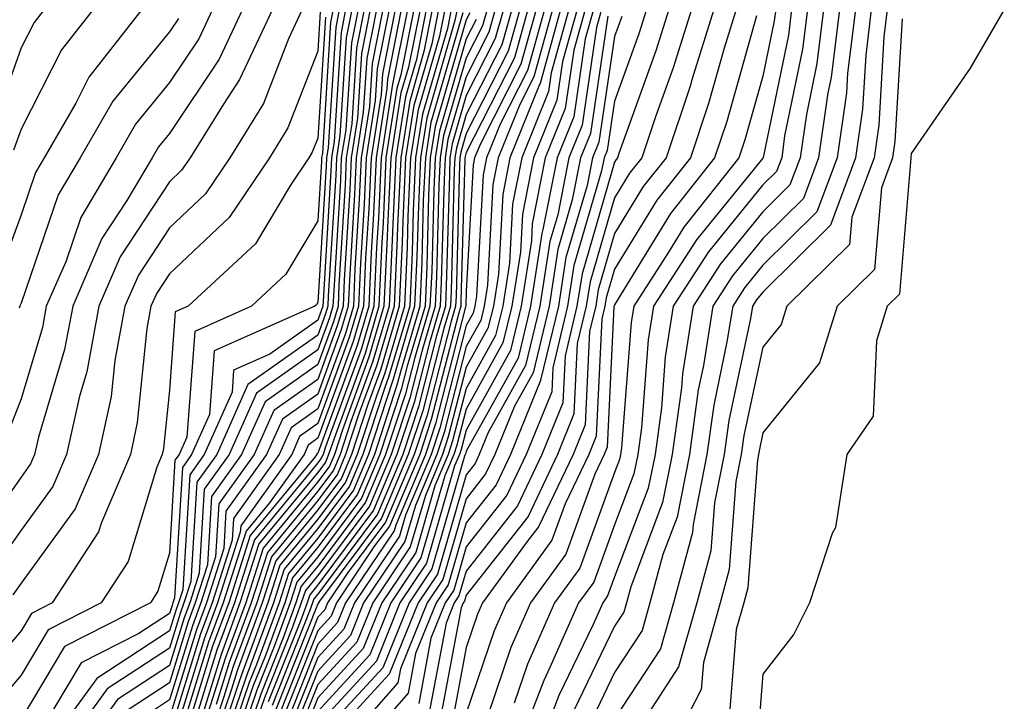
# Model space of a CAD drawing. Units: inches. Extents: x 1023923 to 1026563, y 7239818 to 7242458.
# Drawn here: x 1024178 to 1024244, y 7242165 to 7242211 of the extents above; entities that cross this region are included whole.
import ezdxf

# ---------------------------------------------------------------- set-up
doc = ezdxf.new("R2010")
doc.units = ezdxf.units.IN
doc.header["$MEASUREMENT"] = 0
doc.layers.add('Contour_10237239', color=7, linetype='Continuous', true_color=0x4262c2)

msp = doc.modelspace()

# ---------------------------------------------------------------- linework, layer by layer
at = {"layer": 'Contour_10237239'}
for points in [[(1024198.206, 7242211.754, 2994), (1024198.05, 7242209.117, 2994), (1024196.019, 7242203.942, 2994), (1024194.788, 7242201.92, 2994), (1024192.073, 7242197.897, 2994), (1024188.05, 7242194.108, 2994), (1024187.191, 7242192.789, 2994), (1024186.8, 7242191.92, 2994), (1024186.526, 7242190.406, 2994), (1024185.882, 7242184.078, 2994), (1024185.413, 7242181.92, 2994), (1024183.46, 7242177.33, 2994), (1024183.265, 7242176.705, 2994), (1024180.14, 7242171.92, 2994), (1024178.753, 7242171.217, 2994), (1024178.05, 7242170.045, 2994), (1024174.319, 7242165.651, 2994)], [(1024192.972, 7242211.92, 2991), (1024191.409, 7242208.57, 2991), (1024188.05, 7242203.561, 2991), (1024187.308, 7242202.662, 2991), (1024186.878, 7242201.92, 2991), (1024185.179, 7242199.049, 2991), (1024183.499, 7242196.481, 2991), (1024181.526, 7242191.92, 2991), (1024180.98, 7242188.99, 2991), (1024179.222, 7242183.082, 2991), (1024178.948, 7242181.92, 2991), (1024178.694, 7242181.285, 2991), (1024178.05, 7242180.406, 2991), (1024174.554, 7242175.426, 2991)], [(1024194.984, 7242211.92, 2992), (1024192.776, 7242207.193, 2992), (1024191.683, 7242205.543, 2992), (1024189.437, 7242201.92, 2992), (1024188.87, 7242201.09, 2992), (1024188.05, 7242200.309, 2992), (1024184.73, 7242195.25, 2992), (1024183.284, 7242191.92, 2992), (1024182.484, 7242187.496, 2992), (1024181.976, 7242185.856, 2992), (1024181.116, 7242181.92, 2992), (1024180.198, 7242179.772, 2992), (1024178.05, 7242176.832, 2992), (1024176.019, 7242173.942, 2992)], [(1024179.612, 7242211.92, 2986), (1024178.929, 7242211.041, 2986), (1024178.05, 7242209.332, 2986), (1024176.097, 7242203.873, 2986)], [(1024186.194, 7242211.92, 2988), (1024182.62, 7242207.35, 2988), (1024181.741, 7242205.611, 2988), (1024179.612, 7242201.92, 2988), (1024179.026, 7242200.934, 2988), (1024178.05, 7242198.072, 2988), (1024176.39, 7242193.58, 2988)], [(1024190.941, 7242211.92, 2990), (1024190.023, 7242209.938, 2990), (1024188.05, 7242206.988, 2990), (1024185.765, 7242204.195, 2990), (1024184.456, 7242201.92, 2990), (1024182.073, 7242197.897, 2990), (1024181.058, 7242194.918, 2990), (1024179.749, 7242191.92, 2990), (1024179.495, 7242190.475, 2990), (1024178.05, 7242185.67, 2990), (1024176.995, 7242182.965, 2990)], [(1024196.995, 7242211.92, 2993), (1024196.077, 7242209.947, 2993), (1024194.378, 7242205.592, 2993), (1024192.112, 7242201.92, 2993), (1024190.472, 7242199.498, 2993), (1024188.05, 7242197.203, 2993), (1024185.96, 7242194.02, 2993), (1024185.042, 7242191.92, 2993), (1024184.378, 7242188.248, 2993), (1024184.124, 7242185.836, 2993), (1024183.265, 7242181.92, 2993), (1024181.702, 7242178.268, 2993), (1024178.05, 7242173.248, 2993), (1024177.503, 7242172.467, 2993)], [(1024182.913, 7242211.92, 2987), (1024180.765, 7242209.195, 2987), (1024178.05, 7242203.854, 2987), (1024177.542, 7242202.428, 2987)], [(1024199.085, 7242211.92, 2996), (1024198.909, 7242211.061, 2996), (1024198.362, 7242202.223, 2996), (1024198.304, 7242201.92, 2996), (1024198.304, 7242201.676, 2996), (1024198.05, 7242197.662, 2996), (1024195.901, 7242194.068, 2996), (1024193.577, 7242191.92, 2996), (1024189.749, 7242190.221, 2996), (1024189.222, 7242183.092, 2996), (1024188.694, 7242181.92, 2996), (1024188.421, 7242181.539, 2996), (1024188.05, 7242175.279, 2996), (1024187.269, 7242172.701, 2996), (1024186.761, 7242171.92, 2996), (1024180.98, 7242168.99, 2996), (1024178.05, 7242164.078, 2996)], [(1024199.495, 7242211.92, 2997), (1024199.261, 7242210.709, 2997), (1024198.753, 7242202.623, 2997), (1024198.636, 7242201.92, 2997), (1024198.616, 7242201.354, 2997), (1024198.05, 7242192.174, 2997), (1024197.952, 7242192.018, 2997), (1024197.855, 7242191.92, 2997), (1024191.058, 7242188.912, 2997), (1024190.745, 7242184.615, 2997), (1024189.534, 7242181.92, 2997), (1024188.929, 7242181.051, 2997), (1024188.382, 7242172.262, 2997), (1024188.284, 7242171.92, 2997), (1024188.226, 7242171.754, 2997), (1024188.05, 7242171.207, 2997), (1024185.98, 7242169.85, 2997), (1024182.093, 7242167.877, 2997), (1024179.261, 7242163.141, 2997)], [(1024199.925, 7242211.92, 2998), (1024199.612, 7242210.358, 2998), (1024199.144, 7242203.014, 2998), (1024198.968, 7242201.92, 2998), (1024198.929, 7242201.031, 2998), (1024198.401, 7242192.262, 2998), (1024198.382, 7242191.92, 2998), (1024198.304, 7242191.666, 2998), (1024198.05, 7242190.973, 2998), (1024194.808, 7242188.688, 2998), (1024192.366, 7242187.604, 2998), (1024192.269, 7242186.129, 2998), (1024190.394, 7242181.92, 2998), (1024189.417, 7242180.563, 2998), (1024188.948, 7242172.809, 2998), (1024188.655, 7242171.92, 2998), (1024188.499, 7242171.481, 2998), (1024188.05, 7242170.045, 2998), (1024183.148, 7242166.822, 2998), (1024179.593, 7242161.92, 2998)], [(1024200.335, 7242211.92, 2999), (1024199.964, 7242210.016, 2999), (1024199.534, 7242203.414, 2999), (1024199.3, 7242201.92, 2999), (1024199.261, 7242200.719, 2999), (1024198.753, 7242192.623, 2999), (1024198.714, 7242191.92, 2999), (1024198.577, 7242191.402, 2999), (1024198.05, 7242189.977, 2999), (1024193.323, 7242186.637, 2999), (1024191.234, 7242181.92, 2999), (1024189.905, 7242180.065, 2999), (1024189.495, 7242173.365, 2999), (1024189.026, 7242171.92, 2999), (1024188.773, 7242171.197, 2999), (1024188.05, 7242168.873, 2999), (1024183.851, 7242166.119, 2999), (1024180.823, 7242161.92, 2999)], [(1024200.765, 7242211.92, 3000), (1024200.316, 7242209.664, 3000), (1024199.944, 7242203.805, 3000), (1024199.632, 7242201.92, 3000), (1024199.573, 7242200.397, 3000), (1024199.124, 7242192.985, 3000), (1024199.066, 7242191.92, 3000), (1024198.831, 7242191.139, 3000), (1024198.05, 7242188.981, 3000), (1024193.909, 7242186.061, 3000), (1024192.073, 7242181.92, 3000), (1024190.394, 7242179.576, 3000), (1024190.042, 7242173.922, 3000), (1024189.417, 7242171.92, 3000), (1024189.046, 7242170.924, 3000), (1024188.05, 7242167.711, 3000), (1024184.554, 7242165.416, 3000), (1024182.034, 7242161.92, 3000)], [(1024201.175, 7242211.92, 3001), (1024200.648, 7242209.313, 3001), (1024200.335, 7242204.205, 3001), (1024199.964, 7242201.92, 3001), (1024199.886, 7242200.074, 3001), (1024199.476, 7242193.346, 3001), (1024199.417, 7242191.92, 3001), (1024199.105, 7242190.865, 3001), (1024198.05, 7242187.985, 3001), (1024194.495, 7242185.475, 3001), (1024192.913, 7242181.92, 3001), (1024190.882, 7242179.088, 3001), (1024190.609, 7242174.479, 3001), (1024189.788, 7242171.92, 3001), (1024189.319, 7242170.651, 3001), (1024188.05, 7242166.539, 3001), (1024185.257, 7242164.713, 3001)], [(1024201.585, 7242211.92, 3002), (1024200.999, 7242208.961, 3002), (1024200.726, 7242204.596, 3002), (1024200.296, 7242201.92, 3002), (1024200.218, 7242199.762, 3002), (1024199.827, 7242193.707, 3002), (1024199.749, 7242191.92, 3002), (1024199.359, 7242190.602, 3002), (1024198.05, 7242186.988, 3002), (1024195.081, 7242184.889, 3002), (1024193.753, 7242181.92, 3002), (1024191.37, 7242178.6, 3002), (1024191.155, 7242175.026, 3002), (1024190.159, 7242171.92, 3002), (1024189.593, 7242170.377, 3002), (1024188.05, 7242165.377, 3002), (1024185.96, 7242164, 3002)], [(1024202.015, 7242211.92, 3003), (1024201.351, 7242208.619, 3003), (1024201.116, 7242204.996, 3003), (1024200.628, 7242201.92, 3003), (1024200.53, 7242199.44, 3003), (1024200.198, 7242194.068, 3003), (1024200.101, 7242191.92, 3003), (1024199.632, 7242190.338, 3003), (1024198.05, 7242185.992, 3003), (1024195.667, 7242184.313, 3003), (1024194.593, 7242181.92, 3003), (1024191.859, 7242178.102, 3003), (1024191.722, 7242175.582, 3003), (1024190.55, 7242171.92, 3003), (1024189.866, 7242170.104, 3003), (1024188.05, 7242164.205, 3003)], [(1024202.425, 7242211.92, 3004), (1024201.702, 7242208.268, 3004), (1024201.526, 7242205.387, 3004), (1024200.96, 7242201.92, 3004), (1024200.843, 7242199.127, 3004), (1024200.55, 7242194.43, 3004), (1024200.452, 7242191.92, 3004), (1024199.905, 7242190.074, 3004), (1024198.05, 7242185.006, 3004), (1024196.253, 7242183.727, 3004), (1024195.433, 7242181.92, 3004), (1024192.366, 7242177.613, 3004), (1024192.269, 7242176.139, 3004), (1024190.921, 7242171.92, 3004), (1024190.14, 7242169.83, 3004), (1024188.05, 7242163.043, 3004)], [(1024202.855, 7242211.92, 3005), (1024202.054, 7242207.916, 3005), (1024201.917, 7242205.787, 3005), (1024201.312, 7242201.92, 3005), (1024201.175, 7242198.805, 3005), (1024200.921, 7242194.791, 3005), (1024200.784, 7242191.92, 3005), (1024200.159, 7242189.801, 3005), (1024198.05, 7242184.01, 3005), (1024196.819, 7242183.141, 3005), (1024196.292, 7242181.92, 3005), (1024192.855, 7242177.125, 3005), (1024192.816, 7242176.695, 3005), (1024191.292, 7242171.92, 3005), (1024190.413, 7242169.547, 3005), (1024188.069, 7242161.94, 3005)], [(1024203.265, 7242211.92, 3006), (1024202.405, 7242207.574, 3006), (1024202.308, 7242206.178, 3006), (1024201.644, 7242201.92, 3006), (1024201.487, 7242198.483, 3006), (1024201.273, 7242195.152, 3006), (1024201.136, 7242191.92, 3006), (1024200.433, 7242189.537, 3006), (1024198.05, 7242183.014, 3006), (1024197.405, 7242182.555, 3006), (1024197.132, 7242181.92, 3006), (1024194.788, 7242178.668, 3006), (1024193.226, 7242176.754, 3006), (1024191.663, 7242171.92, 3006), (1024190.687, 7242169.274, 3006), (1024188.597, 7242162.457, 3006)], [(1024203.675, 7242211.92, 3007), (1024202.737, 7242207.223, 3007), (1024202.698, 7242206.578, 3007), (1024201.976, 7242201.92, 3007), (1024201.8, 7242198.17, 3007), (1024201.644, 7242195.514, 3007), (1024201.487, 7242191.92, 3007), (1024200.706, 7242189.274, 3007), (1024198.05, 7242182.018, 3007), (1024197.991, 7242181.979, 3007), (1024197.972, 7242181.92, 3007), (1024197.757, 7242181.627, 3007), (1024193.499, 7242176.471, 3007), (1024192.054, 7242171.92, 3007), (1024190.96, 7242169, 3007), (1024189.105, 7242162.985, 3007)], [(1024204.105, 7242211.92, 3008), (1024203.109, 7242206.988, 3008), (1024203.089, 7242206.881, 3008), (1024202.308, 7242201.92, 3008), (1024202.132, 7242197.848, 3008), (1024201.995, 7242195.875, 3008), (1024201.819, 7242191.92, 3008), (1024200.96, 7242189.01, 3008), (1024198.558, 7242182.438, 3008), (1024198.401, 7242181.92, 3008), (1024198.284, 7242181.676, 3008), (1024198.05, 7242181.354, 3008), (1024193.792, 7242176.178, 3008), (1024192.425, 7242171.92, 3008), (1024191.253, 7242168.727, 3008), (1024189.632, 7242163.502, 3008)], [(1024204.515, 7242211.92, 3009), (1024203.636, 7242207.506, 3009), (1024203.382, 7242206.598, 3009), (1024202.64, 7242201.92, 3009), (1024202.444, 7242197.526, 3009), (1024202.366, 7242196.236, 3009), (1024202.171, 7242191.92, 3009), (1024201.234, 7242188.736, 3009), (1024199.144, 7242183.004, 3009), (1024198.773, 7242181.92, 3009), (1024198.558, 7242181.402, 3009), (1024198.05, 7242180.719, 3009), (1024194.066, 7242175.895, 3009), (1024192.796, 7242171.92, 3009), (1024191.526, 7242168.453, 3009), (1024190.159, 7242164.02, 3009)], [(1024205.765, 7242211.92, 3012), (1024205.198, 7242209.078, 3012), (1024204.241, 7242205.738, 3012), (1024203.636, 7242201.92, 3012), (1024203.421, 7242197.301, 3012), (1024203.401, 7242196.559, 3012), (1024203.206, 7242191.92, 3012), (1024202.034, 7242187.945, 3012), (1024200.843, 7242184.723, 3012), (1024199.925, 7242181.92, 3012), (1024199.378, 7242180.602, 3012), (1024198.05, 7242178.824, 3012), (1024194.925, 7242175.035, 3012), (1024193.929, 7242171.92, 3012), (1024192.347, 7242167.623, 3012), (1024191.722, 7242165.582, 3012), (1024190.472, 7242161.92, 3012)], [(1024204.944, 7242211.92, 3010), (1024204.163, 7242208.033, 3010), (1024203.655, 7242206.305, 3010), (1024202.972, 7242201.92, 3010), (1024202.757, 7242197.213, 3010), (1024202.718, 7242196.588, 3010), (1024202.503, 7242191.92, 3010), (1024201.487, 7242188.473, 3010), (1024199.71, 7242183.58, 3010), (1024199.163, 7242181.92, 3010), (1024198.831, 7242181.139, 3010), (1024198.05, 7242180.084, 3010), (1024194.359, 7242175.611, 3010), (1024193.187, 7242171.92, 3010), (1024191.8, 7242168.18, 3010), (1024190.667, 7242164.547, 3010)], [(1024206.194, 7242211.92, 3013), (1024205.726, 7242209.596, 3013), (1024204.515, 7242205.445, 3013), (1024203.968, 7242201.92, 3013), (1024203.773, 7242197.643, 3013), (1024203.734, 7242196.227, 3013), (1024203.538, 7242191.92, 3013), (1024202.288, 7242187.682, 3013), (1024201.429, 7242185.289, 3013), (1024200.316, 7242181.92, 3013), (1024199.651, 7242180.328, 3013), (1024198.05, 7242178.19, 3013), (1024195.218, 7242174.752, 3013), (1024194.3, 7242171.92, 3013), (1024192.62, 7242167.35, 3013), (1024192.23, 7242166.11, 3013), (1024190.823, 7242161.92, 3013)], [(1024206.605, 7242211.92, 3014), (1024206.253, 7242210.123, 3014), (1024204.808, 7242205.162, 3014), (1024204.3, 7242201.92, 3014), (1024204.124, 7242197.994, 3014), (1024204.066, 7242195.904, 3014), (1024203.89, 7242191.92, 3014), (1024202.562, 7242187.408, 3014), (1024201.995, 7242185.865, 3014), (1024200.706, 7242181.92, 3014), (1024199.905, 7242180.055, 3014), (1024198.05, 7242177.565, 3014), (1024195.491, 7242174.469, 3014), (1024194.691, 7242171.92, 3014), (1024192.894, 7242167.076, 3014), (1024192.757, 7242166.627, 3014), (1024191.175, 7242161.92, 3014)], [(1024205.355, 7242211.92, 3011), (1024204.691, 7242208.551, 3011), (1024203.948, 7242206.022, 3011), (1024203.304, 7242201.92, 3011), (1024203.089, 7242196.949, 3011), (1024203.089, 7242196.891, 3011), (1024202.855, 7242191.92, 3011), (1024201.761, 7242188.209, 3011), (1024200.276, 7242184.147, 3011), (1024199.554, 7242181.92, 3011), (1024199.105, 7242180.865, 3011), (1024198.05, 7242179.459, 3011), (1024194.651, 7242175.328, 3011), (1024193.558, 7242171.92, 3011), (1024192.073, 7242167.897, 3011), (1024191.194, 7242165.065, 3011)], [(1024207.034, 7242211.92, 3015), (1024206.78, 7242210.641, 3015), (1024205.101, 7242204.869, 3015), (1024204.632, 7242201.92, 3015), (1024204.476, 7242198.346, 3015), (1024204.398, 7242195.572, 3015), (1024204.241, 7242191.92, 3015), (1024202.816, 7242187.145, 3015), (1024202.562, 7242186.432, 3015), (1024201.077, 7242181.92, 3015), (1024200.179, 7242179.791, 3015), (1024198.05, 7242176.93, 3015), (1024195.784, 7242174.186, 3015), (1024195.062, 7242171.92, 3015), (1024193.304, 7242167.184, 3015), (1024193.167, 7242166.803, 3015), (1024191.507, 7242161.92, 3015)], [(1024207.444, 7242211.92, 3016), (1024207.288, 7242211.168, 3016), (1024205.394, 7242204.586, 3016), (1024204.964, 7242201.92, 3016), (1024204.827, 7242198.688, 3016), (1024204.73, 7242195.24, 3016), (1024204.573, 7242191.92, 3016), (1024203.128, 7242186.998, 3016), (1024203.089, 7242186.871, 3016), (1024201.468, 7242181.92, 3016), (1024200.452, 7242179.518, 3016), (1024198.05, 7242176.295, 3016), (1024196.077, 7242173.902, 3016), (1024195.433, 7242171.92, 3016), (1024193.909, 7242167.779, 3016), (1024193.421, 7242166.549, 3016), (1024191.859, 7242161.92, 3016)], [(1024209.456, 7242211.92, 3020), (1024209.144, 7242210.817, 3020), (1024208.05, 7242208.658, 3020), (1024206.526, 7242203.434, 3020), (1024206.292, 7242201.92, 3020), (1024206.214, 7242200.084, 3020), (1024206.038, 7242193.922, 3020), (1024205.96, 7242191.92, 3020), (1024205.081, 7242188.951, 3020), (1024204.241, 7242185.719, 3020), (1024202.991, 7242181.92, 3020), (1024201.526, 7242178.443, 3020), (1024198.05, 7242173.776, 3020), (1024197.21, 7242172.76, 3020), (1024196.937, 7242171.92, 3020), (1024196.292, 7242170.172, 3020), (1024194.456, 7242165.524, 3020), (1024193.226, 7242161.92, 3020)], [(1024210.003, 7242211.92, 3021), (1024209.573, 7242210.387, 3021), (1024208.05, 7242207.389, 3021), (1024206.819, 7242203.151, 3021), (1024206.624, 7242201.92, 3021), (1024206.566, 7242200.426, 3021), (1024206.37, 7242193.59, 3021), (1024206.292, 7242191.92, 3021), (1024205.569, 7242189.44, 3021), (1024204.534, 7242185.436, 3021), (1024203.382, 7242181.92, 3021), (1024201.8, 7242178.17, 3021), (1024198.05, 7242173.141, 3021), (1024197.503, 7242172.467, 3021), (1024197.327, 7242171.92, 3021), (1024196.898, 7242170.768, 3021), (1024194.71, 7242165.26, 3021)], [(1024210.569, 7242211.92, 3022), (1024210.003, 7242209.957, 3022), (1024208.05, 7242206.11, 3022), (1024207.112, 7242202.867, 3022), (1024206.956, 7242201.92, 3022), (1024206.917, 7242200.777, 3022), (1024206.702, 7242193.268, 3022), (1024206.644, 7242191.92, 3022), (1024206.058, 7242189.928, 3022), (1024204.827, 7242185.143, 3022), (1024203.773, 7242181.92, 3022), (1024202.073, 7242177.897, 3022), (1024198.05, 7242172.506, 3022), (1024197.776, 7242172.184, 3022), (1024197.698, 7242171.92, 3022), (1024197.484, 7242171.363, 3022), (1024194.964, 7242165.006, 3022)], [(1024211.116, 7242211.92, 3023), (1024210.452, 7242209.527, 3023), (1024208.05, 7242204.83, 3023), (1024207.386, 7242202.574, 3023), (1024207.288, 7242201.92, 3023), (1024207.249, 7242201.129, 3023), (1024207.034, 7242192.936, 3023), (1024206.995, 7242191.92, 3023), (1024206.546, 7242190.416, 3023), (1024205.12, 7242184.86, 3023), (1024204.144, 7242181.92, 3023), (1024202.347, 7242177.633, 3023), (1024198.167, 7242172.047, 3023), (1024198.089, 7242171.92, 3023), (1024198.05, 7242171.861, 3023), (1024195.218, 7242164.742, 3023)], [(1024211.663, 7242211.92, 3024), (1024210.882, 7242209.098, 3024), (1024208.05, 7242203.561, 3024), (1024207.679, 7242202.291, 3024), (1024207.62, 7242201.92, 3024), (1024207.601, 7242201.471, 3024), (1024207.366, 7242192.604, 3024), (1024207.327, 7242191.92, 3024), (1024207.034, 7242190.904, 3024), (1024205.413, 7242184.567, 3024), (1024204.534, 7242181.92, 3024), (1024202.601, 7242177.36, 3024), (1024200.023, 7242173.902, 3024), (1024198.694, 7242171.92, 3024), (1024198.519, 7242171.461, 3024), (1024198.05, 7242170.953, 3024), (1024195.491, 7242164.488, 3024)], [(1024212.21, 7242211.92, 3025), (1024211.312, 7242208.668, 3025), (1024208.05, 7242202.281, 3025), (1024207.972, 7242201.998, 3025), (1024207.952, 7242201.92, 3025), (1024207.952, 7242201.822, 3025), (1024207.698, 7242192.272, 3025), (1024207.679, 7242191.92, 3025), (1024207.523, 7242191.393, 3025), (1024205.687, 7242184.274, 3025), (1024204.925, 7242181.92, 3025), (1024202.874, 7242177.086, 3025), (1024201.878, 7242175.758, 3025), (1024199.319, 7242171.92, 3025), (1024198.948, 7242171.022, 3025), (1024198.05, 7242170.045, 3025), (1024195.745, 7242164.235, 3025)], [(1024212.757, 7242211.92, 3026), (1024211.741, 7242208.238, 3026), (1024209.007, 7242202.867, 3026), (1024208.616, 7242201.92, 3026), (1024208.519, 7242201.442, 3026), (1024208.05, 7242192.916, 3026), (1024208.03, 7242191.949, 3026), (1024208.03, 7242191.92, 3026), (1024208.011, 7242191.881, 3026), (1024205.98, 7242183.99, 3026), (1024205.296, 7242181.92, 3026), (1024203.304, 7242177.164, 3026), (1024203.187, 7242176.783, 3026), (1024199.925, 7242171.92, 3026), (1024199.378, 7242170.592, 3026), (1024198.05, 7242169.137, 3026), (1024195.999, 7242163.971, 3026)], [(1024213.323, 7242211.92, 3027), (1024212.171, 7242207.799, 3027), (1024210.335, 7242204.195, 3027), (1024209.417, 7242201.92, 3027), (1024209.183, 7242200.777, 3027), (1024208.734, 7242192.604, 3027), (1024208.636, 7242191.92, 3027), (1024208.519, 7242191.451, 3027), (1024208.05, 7242190.621, 3027), (1024206.273, 7242183.697, 3027), (1024205.687, 7242181.92, 3027), (1024203.968, 7242177.828, 3027), (1024203.558, 7242176.422, 3027), (1024200.53, 7242171.92, 3027), (1024199.808, 7242170.152, 3027), (1024198.05, 7242168.238, 3027), (1024196.253, 7242163.717, 3027)], [(1024213.87, 7242211.92, 3028), (1024212.601, 7242207.369, 3028), (1024211.663, 7242205.524, 3028), (1024210.198, 7242201.92, 3028), (1024209.847, 7242200.113, 3028), (1024209.476, 7242193.346, 3028), (1024209.261, 7242191.92, 3028), (1024209.026, 7242190.953, 3028), (1024208.05, 7242189.205, 3028), (1024206.566, 7242183.414, 3028), (1024206.077, 7242181.92, 3028), (1024204.632, 7242178.492, 3028), (1024203.909, 7242176.051, 3028), (1024201.136, 7242171.92, 3028), (1024200.257, 7242169.723, 3028), (1024198.05, 7242167.33, 3028), (1024196.507, 7242163.453, 3028)], [(1024214.417, 7242211.92, 3029), (1024213.03, 7242206.94, 3029), (1024212.991, 7242206.852, 3029), (1024210.999, 7242201.92, 3029), (1024210.511, 7242199.459, 3029), (1024210.218, 7242194.088, 3029), (1024209.886, 7242191.92, 3029), (1024209.515, 7242190.445, 3029), (1024208.05, 7242187.799, 3029), (1024206.839, 7242183.121, 3029), (1024206.448, 7242181.92, 3029), (1024205.296, 7242179.156, 3029), (1024204.28, 7242175.69, 3029), (1024201.761, 7242171.92, 3029), (1024200.687, 7242169.283, 3029), (1024198.05, 7242166.422, 3029), (1024196.761, 7242163.199, 3029)], [(1024214.964, 7242211.92, 3030), (1024213.773, 7242207.652, 3030), (1024213.597, 7242206.383, 3030), (1024211.8, 7242201.92, 3030), (1024211.175, 7242198.795, 3030), (1024210.96, 7242194.83, 3030), (1024210.511, 7242191.92, 3030), (1024210.023, 7242189.938, 3030), (1024208.05, 7242186.383, 3030), (1024207.132, 7242182.838, 3030), (1024206.839, 7242181.92, 3030), (1024205.941, 7242179.82, 3030), (1024204.651, 7242175.328, 3030), (1024202.366, 7242171.92, 3030), (1024201.116, 7242168.854, 3030), (1024198.05, 7242165.514, 3030), (1024197.034, 7242162.945, 3030)], [(1024216.624, 7242211.92, 3033), (1024216.077, 7242209.947, 3033), (1024215.296, 7242204.684, 3033), (1024214.183, 7242201.92, 3033), (1024213.226, 7242197.096, 3033), (1024213.148, 7242196.822, 3033), (1024212.386, 7242191.92, 3033), (1024211.546, 7242188.424, 3033), (1024208.05, 7242182.154, 3033), (1024208.011, 7242181.969, 3033), (1024207.991, 7242181.92, 3033), (1024207.933, 7242181.813, 3033), (1024205.745, 7242174.225, 3033), (1024204.202, 7242171.92, 3033), (1024202.425, 7242167.545, 3033), (1024198.05, 7242162.799, 3033)], [(1024215.53, 7242211.92, 3031), (1024214.534, 7242208.414, 3031), (1024214.163, 7242205.817, 3031), (1024212.581, 7242201.92, 3031), (1024211.839, 7242198.131, 3031), (1024211.702, 7242195.572, 3031), (1024211.136, 7242191.92, 3031), (1024210.53, 7242189.44, 3031), (1024208.05, 7242184.977, 3031), (1024207.425, 7242182.545, 3031), (1024207.21, 7242181.92, 3031), (1024206.605, 7242180.485, 3031), (1024205.003, 7242174.957, 3031), (1024202.972, 7242171.92, 3031), (1024201.546, 7242168.414, 3031), (1024198.05, 7242164.606, 3031)], [(1024216.077, 7242211.92, 3032), (1024215.316, 7242209.176, 3032), (1024214.73, 7242205.25, 3032), (1024213.382, 7242201.92, 3032), (1024212.503, 7242197.467, 3032), (1024212.444, 7242196.315, 3032), (1024211.761, 7242191.92, 3032), (1024211.038, 7242188.932, 3032), (1024208.05, 7242183.561, 3032), (1024207.718, 7242182.252, 3032), (1024207.601, 7242181.92, 3032), (1024207.269, 7242181.149, 3032), (1024205.374, 7242174.596, 3032), (1024203.577, 7242171.92, 3032), (1024201.995, 7242167.985, 3032), (1024198.05, 7242163.707, 3032)], [(1024217.171, 7242211.92, 3034), (1024216.839, 7242210.709, 3034), (1024215.862, 7242204.117, 3034), (1024214.964, 7242201.92, 3034), (1024214.222, 7242198.082, 3034), (1024213.694, 7242196.285, 3034), (1024213.011, 7242191.92, 3034), (1024212.054, 7242187.926, 3034), (1024209.534, 7242183.404, 3034), (1024208.929, 7242181.92, 3034), (1024208.655, 7242181.324, 3034), (1024208.05, 7242180.563, 3034), (1024206.116, 7242173.863, 3034), (1024204.808, 7242171.92, 3034), (1024202.855, 7242167.115, 3034), (1024198.401, 7242162.262, 3034)], [(1024220.198, 7242211.92, 3037), (1024219.691, 7242210.279, 3037), (1024218.05, 7242205.748, 3037), (1024217.562, 7242202.418, 3037), (1024217.347, 7242201.92, 3037), (1024217.171, 7242201.051, 3037), (1024215.316, 7242194.654, 3037), (1024214.886, 7242191.92, 3037), (1024213.89, 7242187.76, 3037), (1024213.812, 7242186.158, 3037), (1024212.093, 7242181.92, 3037), (1024210.784, 7242179.176, 3037), (1024208.05, 7242175.69, 3037), (1024207.21, 7242172.77, 3037), (1024206.624, 7242171.92, 3037), (1024205.667, 7242169.537, 3037), (1024204.847, 7242165.133, 3037)], [(1024221.702, 7242211.92, 3038), (1024220.843, 7242209.127, 3038), (1024218.343, 7242202.213, 3038), (1024218.245, 7242201.92, 3038), (1024218.167, 7242201.813, 3038), (1024218.05, 7242201.627, 3038), (1024215.862, 7242194.108, 3038), (1024215.511, 7242191.92, 3038), (1024214.71, 7242188.58, 3038), (1024214.554, 7242185.406, 3038), (1024213.148, 7242181.92, 3038), (1024211.507, 7242178.463, 3038), (1024208.05, 7242174.068, 3038), (1024207.562, 7242172.399, 3038), (1024207.249, 7242171.92, 3038), (1024206.702, 7242170.563, 3038), (1024205.53, 7242164.43, 3038)], [(1024223.226, 7242211.92, 3039), (1024221.995, 7242207.975, 3039), (1024220.804, 7242204.674, 3039), (1024219.886, 7242201.92, 3039), (1024219.066, 7242200.895, 3039), (1024218.05, 7242199.225, 3039), (1024216.409, 7242193.57, 3039), (1024216.136, 7242191.92, 3039), (1024215.53, 7242189.41, 3039), (1024215.316, 7242184.664, 3039), (1024214.202, 7242181.92, 3039), (1024212.23, 7242177.75, 3039), (1024208.05, 7242172.438, 3039), (1024207.933, 7242172.037, 3039), (1024207.855, 7242171.92, 3039), (1024207.718, 7242171.588, 3039), (1024206.234, 7242163.727, 3039)], [(1024224.73, 7242211.92, 3040), (1024223.245, 7242207.115, 3040), (1024223.167, 7242206.813, 3040), (1024221.526, 7242201.92, 3040), (1024219.984, 7242199.986, 3040), (1024218.05, 7242196.822, 3040), (1024216.937, 7242193.024, 3040), (1024216.78, 7242191.92, 3040), (1024216.37, 7242190.231, 3040), (1024216.058, 7242183.912, 3040), (1024215.257, 7242181.92, 3040), (1024212.933, 7242177.037, 3040), (1024212.093, 7242175.963, 3040), (1024209.144, 7242171.92, 3040), (1024208.812, 7242171.158, 3040), (1024208.05, 7242168.912, 3040), (1024206.937, 7242163.033, 3040)], [(1024226.253, 7242211.92, 3041), (1024225.433, 7242209.303, 3041), (1024224.378, 7242205.582, 3041), (1024223.167, 7242201.92, 3041), (1024220.901, 7242199.068, 3041), (1024218.05, 7242194.42, 3041), (1024217.484, 7242192.486, 3041), (1024217.405, 7242191.92, 3041), (1024217.191, 7242191.061, 3041), (1024216.8, 7242183.16, 3041), (1024216.312, 7242181.92, 3041), (1024214.73, 7242178.6, 3041), (1024213.831, 7242176.139, 3041), (1024210.765, 7242171.92, 3041), (1024209.925, 7242170.035, 3041), (1024208.05, 7242164.488, 3041)], [(1024228.909, 7242211.92, 3043), (1024228.812, 7242211.149, 3043), (1024228.05, 7242207.418, 3043), (1024226.839, 7242203.131, 3043), (1024226.429, 7242201.92, 3043), (1024222.718, 7242197.242, 3043), (1024221.683, 7242195.563, 3043), (1024219.339, 7242191.92, 3043), (1024219.163, 7242190.817, 3043), (1024218.519, 7242182.379, 3043), (1024218.441, 7242181.92, 3043), (1024218.382, 7242181.588, 3043), (1024218.05, 7242180.719, 3043), (1024215.706, 7242174.264, 3043), (1024214.007, 7242171.92, 3043), (1024212.171, 7242167.789, 3043), (1024211.273, 7242165.152, 3043)], [(1024229.984, 7242211.92, 3044), (1024229.769, 7242210.192, 3044), (1024228.069, 7242201.94, 3044), (1024228.069, 7242201.91, 3044), (1024228.05, 7242201.901, 3044), (1024223.577, 7242196.402, 3044), (1024220.667, 7242191.92, 3044), (1024220.316, 7242189.654, 3044), (1024219.866, 7242183.727, 3044), (1024219.612, 7242181.92, 3044), (1024219.359, 7242180.621, 3044), (1024218.05, 7242177.193, 3044), (1024216.644, 7242173.326, 3044), (1024215.628, 7242171.92, 3044), (1024213.694, 7242167.574, 3044), (1024213.284, 7242166.695, 3044), (1024211.448, 7242161.92, 3044)], [(1024231.058, 7242211.92, 3045), (1024230.726, 7242209.235, 3045), (1024229.515, 7242203.395, 3045), (1024229.319, 7242201.92, 3045), (1024228.968, 7242201.002, 3045), (1024228.05, 7242200.094, 3045), (1024224.378, 7242195.592, 3045), (1024221.995, 7242191.92, 3045), (1024221.468, 7242188.502, 3045), (1024221.214, 7242185.074, 3045), (1024220.784, 7242181.92, 3045), (1024220.316, 7242179.645, 3045), (1024218.05, 7242173.678, 3045), (1024217.581, 7242172.389, 3045), (1024217.249, 7242171.92, 3045), (1024216.605, 7242170.475, 3045), (1024214.3, 7242165.68, 3045), (1024212.855, 7242161.92, 3045)], [(1024232.132, 7242211.92, 3046), (1024231.683, 7242208.277, 3046), (1024230.98, 7242204.85, 3046), (1024230.55, 7242201.92, 3046), (1024229.866, 7242200.094, 3046), (1024228.05, 7242198.287, 3046), (1024225.198, 7242194.781, 3046), (1024223.343, 7242191.92, 3046), (1024222.62, 7242187.35, 3046), (1024222.562, 7242186.422, 3046), (1024221.937, 7242181.92, 3046), (1024221.292, 7242178.678, 3046), (1024219.144, 7242173.004, 3046), (1024218.851, 7242171.92, 3046), (1024218.675, 7242171.305, 3046), (1024218.05, 7242170.358, 3046), (1024215.316, 7242164.664, 3046)], [(1024233.206, 7242211.92, 3047), (1024232.64, 7242207.33, 3047), (1024232.425, 7242206.305, 3047), (1024231.8, 7242201.92, 3047), (1024230.784, 7242199.186, 3047), (1024228.05, 7242196.481, 3047), (1024225.999, 7242193.971, 3047), (1024224.671, 7242191.92, 3047), (1024224.046, 7242187.916, 3047), (1024223.694, 7242186.276, 3047), (1024223.109, 7242181.92, 3047), (1024222.269, 7242177.701, 3047), (1024221.312, 7242175.172, 3047), (1024220.433, 7242171.92, 3047), (1024219.905, 7242170.065, 3047), (1024218.05, 7242167.233, 3047), (1024216.331, 7242163.649, 3047)], [(1024234.28, 7242211.92, 3048), (1024233.753, 7242207.623, 3048), (1024233.675, 7242206.295, 3048), (1024233.05, 7242201.92, 3048), (1024231.683, 7242198.277, 3048), (1024228.05, 7242194.674, 3048), (1024226.819, 7242193.16, 3048), (1024226.019, 7242191.92, 3048), (1024225.628, 7242189.508, 3048), (1024224.73, 7242185.25, 3048), (1024224.261, 7242181.92, 3048), (1024223.343, 7242177.203, 3048), (1024223.304, 7242176.676, 3048), (1024222.015, 7242171.92, 3048), (1024221.136, 7242168.834, 3048), (1024218.05, 7242164.108, 3048)], [(1024235.355, 7242211.92, 3049), (1024234.984, 7242208.844, 3049), (1024234.769, 7242205.201, 3049), (1024234.3, 7242201.92, 3049), (1024232.601, 7242197.379, 3049), (1024228.05, 7242192.867, 3049), (1024227.62, 7242192.35, 3049), (1024227.347, 7242191.92, 3049), (1024227.21, 7242191.09, 3049), (1024225.745, 7242184.225, 3049), (1024225.433, 7242181.92, 3049), (1024224.788, 7242178.658, 3049), (1024224.534, 7242175.426, 3049), (1024223.597, 7242171.92, 3049), (1024222.366, 7242167.604, 3049), (1024219.808, 7242163.668, 3049)], [(1024236.429, 7242211.92, 3050), (1024236.194, 7242210.074, 3050), (1024235.862, 7242204.117, 3050), (1024235.55, 7242201.92, 3050), (1024234.046, 7242197.916, 3050), (1024233.89, 7242196.08, 3050), (1024229.651, 7242191.92, 3050), (1024229.28, 7242190.69, 3050), (1024228.05, 7242189.166, 3050), (1024226.761, 7242183.199, 3050), (1024226.585, 7242181.92, 3050), (1024226.234, 7242180.104, 3050), (1024225.784, 7242174.176, 3050), (1024225.179, 7242171.92, 3050), (1024224.046, 7242167.906, 3050), (1024223.89, 7242166.08, 3050), (1024221.761, 7242161.92, 3050)], [(1024244.319, 7242211.92, 3052), (1024242.015, 7242207.955, 3052), (1024238.05, 7242202.203, 3052), (1024238.03, 7242201.94, 3052), (1024238.03, 7242201.92, 3052), (1024238.03, 7242201.891, 3052), (1024237.249, 7242192.721, 3052), (1024236.429, 7242191.92, 3052), (1024235.706, 7242189.576, 3052), (1024235.472, 7242184.498, 3052), (1024233.714, 7242181.92, 3052), (1024232.952, 7242177.008, 3052), (1024232.718, 7242176.598, 3052), (1024231.194, 7242171.92, 3052), (1024230.14, 7242169.82, 3052), (1024228.05, 7242167.125, 3052), (1024227.659, 7242162.311, 3052)], [(1024198.558, 7242211.402, 2995), (1024198.05, 7242203.238, 2995), (1024197.679, 7242202.291, 2995), (1024197.444, 7242201.92, 2995), (1024196.214, 7242200.084, 2995), (1024193.851, 7242196.129, 2995), (1024189.319, 7242191.92, 2995), (1024188.441, 7242191.529, 2995), (1024188.05, 7242186.266, 2995), (1024187.64, 7242182.32, 2995), (1024187.562, 7242181.92, 2995), (1024187.191, 7242181.07, 2995), (1024185.276, 7242174.703, 2995), (1024183.441, 7242171.92, 2995), (1024179.866, 7242170.104, 2995), (1024178.05, 7242167.057, 2995), (1024175.687, 7242164.283, 2995)], [(1024188.655, 7242211.315, 2989), (1024188.05, 7242210.416, 2989), (1024184.241, 7242205.738, 2989), (1024182.034, 7242201.92, 2989), (1024180.55, 7242199.42, 2989), (1024178.05, 7242192.125, 2989), (1024177.991, 7242191.979, 2989), (1024177.972, 7242191.92, 2989), (1024177.913, 7242191.783, 2989)], [(1024207.816, 7242211.686, 3017), (1024205.667, 7242204.303, 3017), (1024205.296, 7242201.92, 3017), (1024205.159, 7242199.039, 3017), (1024205.062, 7242194.908, 3017), (1024204.925, 7242191.92, 3017), (1024203.616, 7242187.486, 3017), (1024203.382, 7242186.588, 3017), (1024201.859, 7242181.92, 3017), (1024200.726, 7242179.244, 3017), (1024198.05, 7242175.67, 3017), (1024196.351, 7242173.61, 3017), (1024195.823, 7242171.92, 3017), (1024194.515, 7242168.375, 3017), (1024193.675, 7242166.295, 3017), (1024192.21, 7242161.92, 3017)], [(1024208.284, 7242211.686, 3018), (1024208.05, 7242211.217, 3018), (1024205.96, 7242204.01, 3018), (1024205.628, 7242201.92, 3018), (1024205.511, 7242199.391, 3018), (1024205.394, 7242194.586, 3018), (1024205.276, 7242191.92, 3018), (1024204.105, 7242187.975, 3018), (1024203.675, 7242186.295, 3018), (1024202.23, 7242181.92, 3018), (1024200.999, 7242178.981, 3018), (1024198.05, 7242175.035, 3018), (1024196.644, 7242173.326, 3018), (1024196.194, 7242171.92, 3018), (1024195.101, 7242168.971, 3018), (1024193.929, 7242166.031, 3018), (1024192.542, 7242161.92, 3018)], [(1024208.714, 7242211.246, 3019), (1024208.05, 7242209.938, 3019), (1024206.253, 7242203.727, 3019), (1024205.96, 7242201.92, 3019), (1024205.862, 7242199.733, 3019), (1024205.726, 7242194.254, 3019), (1024205.609, 7242191.92, 3019), (1024204.593, 7242188.463, 3019), (1024203.968, 7242186.012, 3019), (1024202.62, 7242181.92, 3019), (1024201.253, 7242178.707, 3019), (1024198.05, 7242174.401, 3019), (1024196.937, 7242173.043, 3019), (1024196.566, 7242171.92, 3019), (1024195.706, 7242169.567, 3019), (1024194.202, 7242165.777, 3019), (1024192.894, 7242161.92, 3019)], [(1024217.601, 7242211.471, 3035), (1024216.429, 7242203.551, 3035), (1024215.765, 7242201.92, 3035), (1024215.198, 7242199.078, 3035), (1024214.222, 7242195.738, 3035), (1024213.636, 7242191.92, 3035), (1024212.562, 7242187.418, 3035), (1024211.312, 7242185.172, 3035), (1024209.984, 7242181.92, 3035), (1024209.359, 7242180.611, 3035), (1024208.05, 7242178.942, 3035), (1024206.468, 7242173.502, 3035), (1024205.413, 7242171.92, 3035), (1024203.616, 7242167.486, 3035), (1024203.441, 7242166.539, 3035), (1024199.398, 7242161.92, 3035)], [(1024218.538, 7242211.442, 3036), (1024218.05, 7242210.104, 3036), (1024216.995, 7242202.985, 3036), (1024216.566, 7242201.92, 3036), (1024216.194, 7242200.065, 3036), (1024214.769, 7242195.192, 3036), (1024214.261, 7242191.92, 3036), (1024213.069, 7242186.93, 3036), (1024213.069, 7242186.91, 3036), (1024211.038, 7242181.92, 3036), (1024210.081, 7242179.889, 3036), (1024208.05, 7242177.311, 3036), (1024206.839, 7242173.131, 3036), (1024206.019, 7242171.92, 3036), (1024204.632, 7242168.512, 3036), (1024204.144, 7242165.836, 3036), (1024200.726, 7242161.92, 3036)], [(1024227.62, 7242211.5, 3042), (1024225.609, 7242204.361, 3042), (1024224.788, 7242201.92, 3042), (1024221.819, 7242198.16, 3042), (1024218.05, 7242192.018, 3042), (1024218.03, 7242191.94, 3042), (1024218.03, 7242191.92, 3042), (1024218.011, 7242191.881, 3042), (1024217.562, 7242182.418, 3042), (1024217.347, 7242181.92, 3042), (1024216.722, 7242180.602, 3042), (1024214.769, 7242175.201, 3042), (1024212.386, 7242171.92, 3042), (1024211.058, 7242168.912, 3042), (1024209.007, 7242162.877, 3042)], [(1024237.425, 7242211.295, 3051), (1024236.937, 7242203.024, 3051), (1024236.78, 7242201.92, 3051), (1024236.038, 7242199.899, 3051), (1024235.569, 7242194.401, 3051), (1024233.05, 7242191.92, 3051), (1024231.859, 7242188.102, 3051), (1024228.05, 7242183.375, 3051), (1024227.796, 7242182.174, 3051), (1024227.757, 7242181.92, 3051), (1024227.679, 7242181.559, 3051), (1024227.034, 7242172.926, 3051), (1024226.761, 7242171.92, 3051), (1024226.253, 7242170.123, 3051), (1024225.765, 7242164.195, 3051)]]:
    msp.add_polyline3d(points, dxfattribs=at)

doc.saveas('drawing.dxf')
